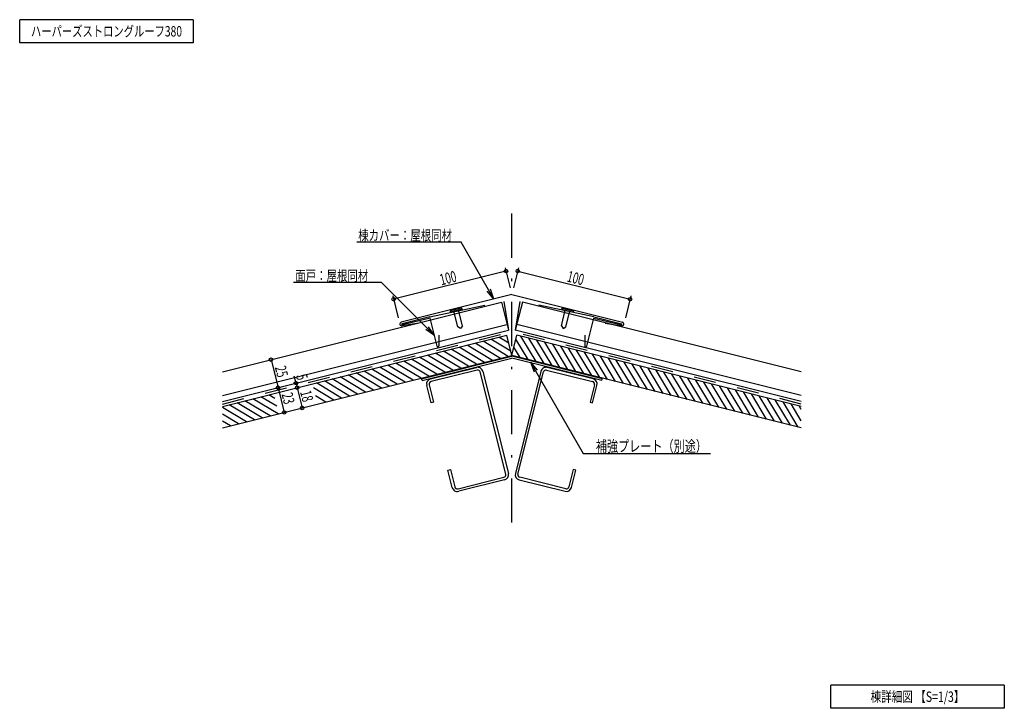
# Model space of a CAD drawing. Extents: x 14 to 865, y 21 to 616.
import ezdxf
from ezdxf.enums import TextEntityAlignment as Align

# ---------------------------------------------------------------- set-up
doc = ezdxf.new("R2010")
doc.units = 0
doc.header["$LTSCALE"] = 3
doc.header["$MEASUREMENT"] = 0
doc.linetypes.add('DASHDOT', pattern=[25.4, 12.7, -6, 0.7, -6])
doc.linetypes.add('DASHED', pattern=[12.7, 6.35, -6.35])
doc.styles.add('FontTableH_0', font='MS Gothic.ttf')

msp = doc.modelspace()

# ---------------------------------------------------------------- linework, layer by layer
at = {"color": 4, "linetype": 'Continuous'}
for p, q in [((14.14, 595.86), (14.14, 615.86)), ((164.14, 615.86), (14.14, 615.86)), ((164.14, 615.86), (164.14, 595.86)), ((164.14, 595.86), (14.14, 595.86)), ((395.55, 423.61), (305.35, 423.61)), ((423.87, 374.57), (395.55, 423.61)), ((433.52, 401.72), (437.89, 384.26)), ((445.16, 401.72), (440.8, 384.26)), ((434.25, 398.81), (337.23, 374.56)), ((444.44, 398.81), (541.45, 374.56)), ((326.8, 388.84), (250.57, 388.84)), ((372.37, 343.27), (326.8, 388.84)), ((423.87, 374.57), (420.79, 383.03)), ((336.51, 377.47), (341.25, 358.49)), ((423.87, 374.57), (418.08, 381.47)), ((542.18, 377.47), (537.43, 358.49)), ((189.34, 311.82), (430.28, 372.05)), ((430.28, 372.05), (436.34, 347.8)), ((448.41, 372.05), (442.34, 347.8)), ((689.34, 311.82), (448.41, 372.05)), ((189.34, 291.2), (435.13, 352.65)), ((372.37, 343.27), (367.21, 350.64)), ((689.34, 291.2), (443.55, 352.65)), ((372.37, 343.27), (365, 348.43)), ((231.3, 322.31), (237.36, 298.05)), ((455.41, 320.14), (500.95, 241.26)), ((455.41, 320.14), (461.2, 313.25)), ((455.41, 320.14), (458.49, 311.69)), ((252.89, 301.93), (251.33, 308.14)), ((237.36, 298.05), (242.7, 276.71)), ((252.89, 301.93), (253.86, 298.05)), ((253.86, 298.05), (258.22, 280.59)), ((500.95, 241.26), (610.91, 241.26)), ((714.79, 21.21), (714.79, 41.21)), ((864.79, 41.21), (714.79, 41.21)), ((864.79, 41.21), (864.79, 21.21)), ((864.79, 21.21), (714.79, 21.21))]:
    msp.add_line(p, q, dxfattribs=at)
at = {"color": 4, "linetype": 'DASHDOT'}
msp.add_line((439.34, 181.66), (439.34, 450.48), dxfattribs=at)
at = {"color": 2, "linetype": 'Continuous'}
for p, q in [((439.34, 378.44), (343.85, 354.56)), ((439.34, 378.44), (534.84, 354.56)), ((368.4, 359.16), (416.11, 369.48)), ((432.4, 372.58), (436.34, 347.8)), ((446.28, 372.58), (442.34, 347.8)), ((510.28, 359.16), (462.57, 369.48)), ((368.4, 359.16), (344.63, 353.22)), ((368.64, 358.19), (344.87, 352.25)), ((374.71, 333.93), (368.64, 358.19)), ((503.98, 333.93), (510.04, 358.19)), ((510.04, 358.19), (533.81, 352.25)), ((510.28, 359.16), (534.05, 353.22)), ((358.86, 353.79), (344.47, 351.5)), ((519.83, 353.79), (534.21, 351.5)), ((189.34, 286.05), (436.34, 347.8)), ((376.32, 343.55), (376.16, 334.3)), ((689.34, 286.05), (442.34, 347.8)), ((502.37, 343.55), (502.52, 334.3))]:
    msp.add_line(p, q, dxfattribs=at)
at = {"color": 7, "linetype": 'Continuous'}
for p, q in [((396.33, 365.89), (386.14, 363.34)), ((395.6, 366.74), (386.38, 364.43)), ((396.21, 366.37), (396.33, 365.89)), ((482.48, 366.37), (482.36, 365.89)), ((482.36, 365.89), (492.54, 363.34)), ((483.08, 366.74), (492.3, 364.43)), ((386.02, 363.83), (386.14, 363.34)), ((392.69, 350.55), (389.29, 364.13)), ((396.57, 351.52), (393.17, 365.1)), ((482.11, 351.52), (485.51, 365.1)), ((485.99, 350.55), (489.39, 364.13)), ((492.66, 363.83), (492.54, 363.34)), ((395.11, 349.09), (392.69, 350.55)), ((396.57, 351.52), (395.11, 349.09)), ((482.11, 351.52), (483.57, 349.09)), ((483.57, 349.09), (485.99, 350.55)), ((436.68, 336.52), (428.17, 341.63)), ((460.31, 320.63), (447.19, 342.46)), ((467.17, 318.91), (454.05, 340.75)), ((415.7, 319.96), (393.9, 333.06)), ((422.56, 321.67), (400.75, 334.78)), ((429.41, 323.39), (407.61, 336.49)), ((436.27, 325.1), (414.46, 338.2)), ((438.4, 329.66), (421.32, 339.92)), ((446.58, 324.06), (441.15, 333.1)), ((453.44, 322.34), (442.86, 339.95)), ((474.04, 317.2), (460.92, 339.03)), ((480.9, 315.48), (467.78, 337.31)), ((487.76, 313.76), (474.65, 335.6)), ((494.63, 312.05), (481.51, 333.88)), ((501.49, 310.33), (488.37, 332.17)), ((381.42, 311.39), (359.62, 324.49)), ((388.28, 313.1), (366.47, 326.21)), ((395.13, 314.82), (373.33, 327.92)), ((401.99, 316.53), (380.18, 329.63)), ((408.85, 318.25), (387.04, 331.35)), ((439.71, 325.78), (439.44, 326.24)), ((508.36, 308.62), (495.24, 330.45)), ((515.22, 306.9), (502.1, 328.73)), ((522.09, 305.18), (508.97, 327.02)), ((528.95, 303.47), (515.83, 325.3)), ((535.81, 301.75), (522.7, 323.58)), ((347.15, 302.82), (325.34, 315.92)), ((354, 304.53), (332.19, 317.64)), ((360.86, 306.25), (339.05, 319.35)), ((367.71, 307.96), (345.91, 321.06)), ((374.57, 309.68), (352.76, 322.78)), ((542.68, 300.04), (529.56, 321.87)), ((549.54, 298.32), (536.42, 320.15)), ((556.41, 296.6), (543.29, 318.44)), ((563.27, 294.89), (550.15, 316.72)), ((570.14, 293.17), (557.02, 315)), ((312.87, 294.25), (291.06, 307.35)), ((319.72, 295.96), (297.92, 309.07)), ((326.58, 297.68), (304.77, 310.78)), ((333.43, 299.39), (311.63, 312.49)), ((340.29, 301.11), (318.48, 314.21)), ((577, 291.45), (563.88, 313.29)), ((583.86, 289.74), (570.75, 311.57)), ((590.73, 288.02), (577.61, 309.86)), ((597.59, 286.31), (584.47, 308.14)), ((604.46, 284.59), (591.34, 306.42)), ((285.44, 287.39), (267.92, 297.93)), ((292.3, 289.11), (270.49, 302.21)), ((299.16, 290.82), (277.35, 303.93)), ((306.01, 292.54), (284.21, 305.64)), ((611.32, 282.87), (598.2, 304.71)), ((618.19, 281.16), (605.07, 302.99)), ((625.05, 279.44), (611.93, 301.28)), ((631.91, 277.73), (618.8, 299.56)), ((638.78, 276.01), (625.66, 297.84)), ((236.2, 281.99), (222.51, 290.21)), ((234.48, 288.85), (229.36, 291.93)), ((278.59, 285.68), (269.63, 291.06)), ((645.64, 274.29), (632.52, 296.13)), ((652.51, 272.58), (639.39, 294.41)), ((659.37, 270.86), (646.25, 292.7)), ((666.24, 269.15), (653.12, 290.98)), ((673.1, 267.43), (659.98, 289.26)), ((210.03, 268.54), (189.34, 280.97)), ((216.89, 270.26), (195.08, 283.36)), ((223.74, 271.97), (201.94, 285.07)), ((230.6, 273.68), (208.79, 286.79)), ((237.46, 275.4), (215.65, 288.5)), ((679.96, 265.71), (666.85, 287.55)), ((686.83, 264), (673.71, 285.83)), ((689.34, 269.52), (680.57, 284.12)), ((689.34, 279.23), (687.44, 282.4)), ((203.18, 266.83), (189.34, 275.14)), ((196.32, 265.11), (189.34, 269.31))]:
    msp.add_line(p, q, dxfattribs=at)
at = {"color": 6, "linetype": 'DASHED'}
for p, q in [((189.34, 283.98), (436.34, 345.73)), ((689.34, 283.98), (442.34, 345.73))]:
    msp.add_line(p, q, dxfattribs=at)
at = {"color": 3, "linetype": 'Continuous'}
for p, q in [((189.34, 281.92), (434.98, 343.33)), ((439.34, 325.87), (434.98, 343.33)), ((439.34, 325.87), (443.71, 343.33)), ((689.34, 281.92), (443.71, 343.33)), ((189.34, 263.37), (439.34, 325.87)), ((689.34, 263.37), (439.34, 325.87))]:
    msp.add_line(p, q, dxfattribs=at)
at = {"color": 6, "linetype": 'Continuous'}
for p, q in [((361.34, 305.85), (439.34, 325.35)), ((361.73, 304.3), (439.34, 323.7)), ((517.34, 305.85), (439.34, 325.35)), ((516.95, 304.3), (439.34, 323.7)), ((369.15, 305.64), (408.73, 315.54)), ((509.54, 305.64), (469.96, 315.54)), ((409.29, 313.3), (369.7, 303.41)), ((434.1, 223.54), (412.07, 311.63)), ((414.31, 312.19), (436.33, 224.1)), ((464.38, 312.19), (442.36, 224.1)), ((444.59, 223.54), (466.61, 311.63)), ((469.4, 313.3), (508.98, 303.41)), ((361.73, 304.3), (361.34, 305.85)), ((369.53, 285.12), (365.8, 300.06)), ((368.03, 300.62), (371.77, 285.68)), ((510.65, 300.62), (506.92, 285.68)), ((509.15, 285.12), (512.89, 300.06)), ((516.95, 304.3), (517.34, 305.85)), ((371.77, 285.68), (369.53, 285.12)), ((506.92, 285.68), (509.15, 285.12)), ((384.09, 226.91), (386.32, 227.47)), ((387.82, 211.97), (384.09, 226.91)), ((386.32, 227.47), (390.05, 212.53)), ((492.37, 227.47), (488.63, 212.53)), ((490.86, 211.97), (494.6, 226.91)), ((494.6, 226.91), (492.37, 227.47)), ((392.84, 210.86), (432.42, 220.75)), ((432.98, 218.52), (393.4, 208.63)), ((445.7, 218.52), (485.28, 208.63)), ((485.84, 210.86), (446.26, 220.75))]:
    msp.add_line(p, q, dxfattribs=at)
at = {"color": 4, "linetype": 'Continuous'}
for centre in [(434.25, 398.81), (444.44, 398.81), (337.23, 374.56), (541.45, 374.56), (231.3, 322.31), (237.36, 298.05), (237.36, 298.05), (252.89, 301.93), (253.86, 298.05), (253.86, 298.05), (258.22, 280.59), (242.7, 276.71)]:
    msp.add_circle(centre, 1.5, dxfattribs=at)
at = {"color": 7, "linetype": 'Continuous'}
for centre, start, end in [((395.72, 366.25), 14.03625, 104.03625), ((482.96, 366.25), 75.96375, 165.96375), ((386.5, 363.95), 104.03625, 194.03625), ((492.18, 363.95), 345.96375, 75.96375)]:
    msp.add_arc(centre, 0.5, start, end, dxfattribs=at)
at = {"color": 2, "linetype": 'Continuous'}
for centre, radius, start, end in [((344.23, 353.05), 1.57, 104.03625, 279.03625), ((344.75, 352.73), 0.5, 104.03625, 284.03625), ((533.93, 352.73), 0.5, 255.96375, 75.96375), ((534.46, 353.05), 1.57, 260.96375, 75.96375), ((375.43, 334.12), 0.75, 194.03625, 14.03625), ((503.25, 334.12), 0.75, 165.96375, 345.96375)]:
    msp.add_arc(centre, radius, start, end, dxfattribs=at)
at = {"color": 6, "linetype": 'Continuous'}
for centre, radius, start, end in [((409.84, 311.07), 4.6, 14.03624, 104.03624), ((468.84, 311.07), 4.6, 75.96376, 165.96376), ((409.84, 311.07), 2.3, 14.03624, 104.03624), ((468.84, 311.07), 2.3, 75.96376, 165.96376), ((370.26, 301.18), 4.6, 104.03624, 194.03624), ((370.26, 301.18), 2.3, 104.03624, 194.03624), ((508.42, 301.18), 2.3, 345.96376, 75.96376), ((508.42, 301.18), 4.6, 345.96376, 75.96376), ((431.87, 222.98), 2.3, 284.03624, 14.03624), ((431.87, 222.98), 4.6, 284.03624, 14.03624), ((446.82, 222.98), 4.6, 165.96376, 255.96376), ((446.82, 222.98), 2.3, 165.96376, 255.96376), ((392.28, 213.09), 4.6, 194.03624, 284.03624), ((392.28, 213.09), 2.3, 194.03624, 284.03624), ((486.4, 213.09), 4.6, 255.96376, 345.96376), ((486.4, 213.09), 2.3, 255.96376, 345.96376)]:
    msp.add_arc(centre, radius, start, end, dxfattribs=at)

# ---------------------------------------------------------------- texts
at = {"color": 7, "style": 'FontTableH_0', "width": 0.7695}
for s, height, p, p2 in [('ハーパーズストロングルーフ380', 9, (23.89, 601.36), (154.39, 601.36)), ('棟カバー：屋根同材', 9, (306.62, 425.12), (387.62, 425.12)), ('面戸：屋根同材', 9, (252.26, 390.35), (315.26, 390.35)), ('補強プレート（別途）', 9.6, (511.91, 242.76), (607.91, 242.76)), ('棟詳細図 【S=1/3】', 9, (749.29, 26.71), (830.29, 26.71))]:
    msp.add_text(s, height=height, dxfattribs=at).set_placement(p, p2, align=Align.FIT)
for s, rotation, p, p2 in [('100', 14.03626, (378.39, 386.39), (392.36, 389.89)), ('100', 345.96373, (486.32, 389.89), (500.29, 386.39)), ('25', 284.03626, (234.53, 315.59), (236.85, 306.28)), ('5', 284.03626, (252.79, 308.51), (253.95, 303.85)), ('23', 284.03626, (240.32, 292.4), (242.65, 283.09)), ('18', 284.03626, (256.33, 294.34), (258.66, 285.03))]:
    msp.add_text(s, height=9.6, rotation=rotation, dxfattribs=at).set_placement(p, p2, align=Align.FIT)

doc.saveas('drawing.dxf')
